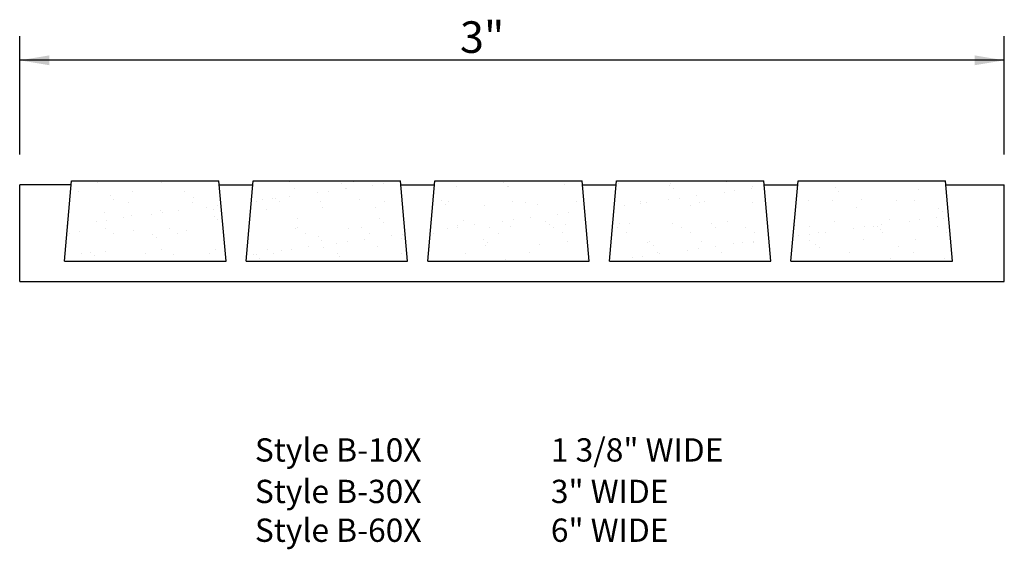
# Model space of a CAD drawing. Extents: x 31.25 to 34.25, y -140.15 to -138.54.
import ezdxf

# ---------------------------------------------------------------- set-up
doc = ezdxf.new("R2010")
doc.units = 0
doc.header["$MEASUREMENT"] = 0
for name, color, linetype in [('R-ANNO-DIMS', 3, 'CONTINUOUS'), ('R-ANNO-TEXT', 6, 'CONTINUOUS'), ('R-SCAD-DET1', 1, 'CONTINUOUS'), ('R-SWTS-PAT1', 5, 'CONTINUOUS')]:
    doc.layers.add(name, color=color, linetype=linetype)
doc.styles.get("Standard").update_dxf_attribs({"font": 'romans.shx'})
doc.styles.add('TXT', font='simplex')

msp = doc.modelspace()

# ---------------------------------------------------------------- hatches: boundary and pattern name
at = {"layer": 'R-SWTS-PAT1', "linetype": 'CONTINUOUS'}
h = msp.add_hatch(dxfattribs=at)
h.set_pattern_fill('AR-SAND', color=256, scale=0.0625, style=0)
h.set_pattern_definition([(37.5, (-52.87358, -68.69701), (-0.003937085, 0.120426486), [0, -0.095, 0, -0.10625, 0, -0.1015625]), (7.5, (-52.87358, -68.69701), (0.11061104, 0.17638413), [0, -0.05125, 0, -0.085625, 0, -0.0328125]), (327.5, (-52.95046, -68.69701), (0.19463387, 0.00035369), [0, -0.03125, 0, -0.1125, 0, -0.146875]), (317.5, (-52.95046, -68.69701), (0.18788291, 0.05485472), [0, -0.015625, 0, -0.07375, 0, -0.084375])])
h.paths.add_polyline_path([(33.6196, -139.0253), (33.5982, -139.2696), (34.0888, -139.2696), (34.0674, -139.0253)])
h.paths.add_polyline_path([(33.0462, -139.2696), (33.5369, -139.2696), (33.5155, -139.0253), (33.0676, -139.0253)])
h.paths.add_polyline_path([(32.9849, -139.2696), (32.9635, -139.0253), (32.5157, -139.0253), (32.4943, -139.2696)])
h.paths.add_polyline_path([(32.433, -139.2696), (32.4116, -139.0253), (31.9637, -139.0253), (31.9423, -139.2696)])
h.paths.add_polyline_path([(31.881, -139.2696), (31.8596, -139.0253), (31.4118, -139.0253), (31.3904, -139.2696)])

# ---------------------------------------------------------------- linework, layer by layer
at = {"layer": 'R-ANNO-DIMS'}
for p, q in [((31.2539, -138.9452), (31.2539, -138.5856)), ((34.2465, -138.9452), (34.2465, -138.5856))]:
    msp.add_line(p, q, dxfattribs=at)
at = {"layer": 'R-ANNO-DIMS', "linetype": 'BYBLOCK'}
msp.add_line((34.2465, -138.6586), (31.2539, -138.6586), dxfattribs=at)
for points in [[(31.3439, -138.6436), (31.3439, -138.6736), (31.2539, -138.6586)], [(34.1565, -138.6436), (34.1565, -138.6736), (34.2465, -138.6586)]]:
    msp.add_solid(points, dxfattribs=at)
at = {"layer": 'R-SCAD-DET1'}
for p, q in [((31.4107, -139.037), (31.2539, -139.037)), ((31.2539, -139.331), (31.2539, -139.037)), ((31.3904, -139.2696), (31.4118, -139.0253)), ((31.4118, -139.0253), (31.8596, -139.0253)), ((31.881, -139.2696), (31.8596, -139.0253)), ((31.8596, -139.037), (31.9637, -139.037)), ((31.9423, -139.2696), (31.9637, -139.0253)), ((31.9637, -139.0253), (32.4116, -139.0253)), ((32.433, -139.2696), (32.4116, -139.0253)), ((32.4116, -139.037), (32.5157, -139.037)), ((32.4943, -139.2696), (32.5157, -139.0253)), ((32.5157, -139.0253), (32.9635, -139.0253)), ((32.9849, -139.2696), (32.9635, -139.0253)), ((32.9635, -139.037), (33.0676, -139.037)), ((33.0462, -139.2696), (33.0676, -139.0253)), ((33.0676, -139.0253), (33.5155, -139.0253)), ((33.5369, -139.2696), (33.5155, -139.0253)), ((33.5155, -139.037), (33.6196, -139.037)), ((33.5982, -139.2696), (33.6196, -139.0253)), ((33.6196, -139.0253), (34.0674, -139.0253)), ((34.0888, -139.2696), (34.0674, -139.0253)), ((34.0674, -139.037), (34.2465, -139.037)), ((34.2465, -139.331), (34.2465, -139.037)), ((31.3904, -139.2696), (31.881, -139.2696)), ((31.9423, -139.2696), (32.433, -139.2696)), ((32.4943, -139.2696), (32.9849, -139.2696)), ((33.0462, -139.2696), (33.5369, -139.2696)), ((33.5982, -139.2696), (34.0888, -139.2696)), ((31.2539, -139.331), (34.2465, -139.331))]:
    msp.add_line(p, q, dxfattribs=at)

# ---------------------------------------------------------------- texts
at = {"layer": 'R-ANNO-DIMS', "linetype": 'BYBLOCK'}
msp.add_text('3" ', height=0.096, dxfattribs=at).set_placement((32.5922, -138.6361))
at = {"layer": 'R-ANNO-TEXT', "style": 'TXT'}
for s, height, p in [('Style B-10X', 0.070844, (31.9687, -139.8785)), ('1 3/8" WIDE', 0.070844, (32.8683, -139.8785)), ('Style B-30X', 0.070844, (31.9687, -140.0046)), ('3" WIDE', 0.07084, (32.8683, -140.0046)), ('Style B-60X', 0.070844, (31.9687, -140.1225)), ('6" WIDE', 0.07084, (32.8683, -140.1225))]:
    msp.add_text(s, height=height, dxfattribs=at).set_placement(p)

doc.saveas('drawing.dxf')
